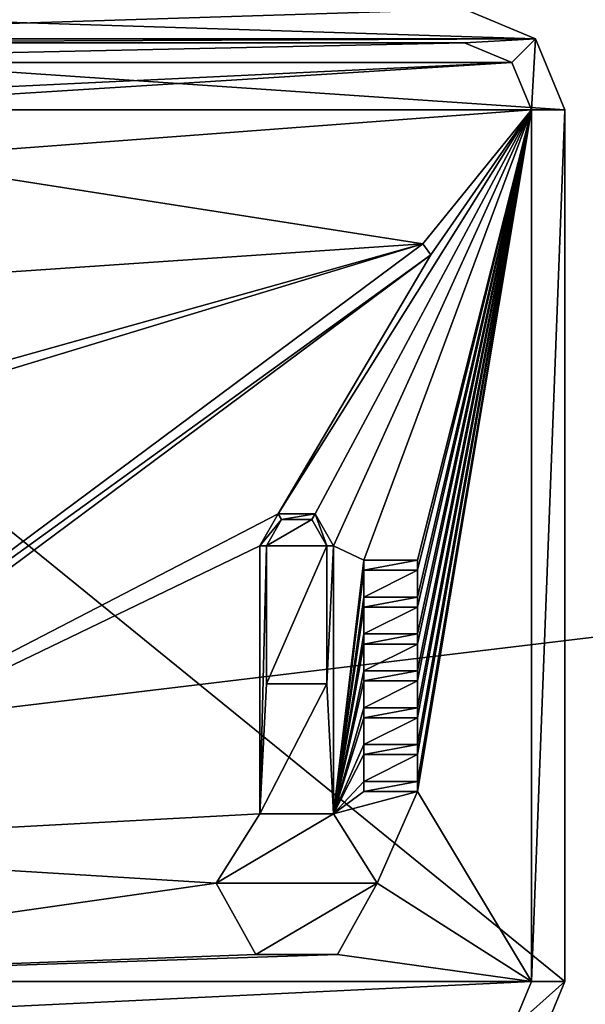
# Model space of a CAD drawing. Units: millimetres. Extents: x -375 to 375, y -1204 to 560.
# Drawn here: x -16 to -7, y 454 to 468 of the extents above; entities that cross this region are included whole.
import ezdxf

# ---------------------------------------------------------------- set-up
doc = ezdxf.new("R2010")
doc.units = ezdxf.units.MM
doc.header["$LTSCALE"] = 33.374815
for name, color, linetype in [('1233', 7, 'CONTINUOUS'), ('1234', 7, 'CONTINUOUS'), ('145', 7, 'CONTINUOUS'), ('146', 7, 'CONTINUOUS'), ('292', 7, 'CONTINUOUS'), ('293', 7, 'CONTINUOUS'), ('294', 7, 'CONTINUOUS'), ('296', 7, 'CONTINUOUS'), ('297', 7, 'CONTINUOUS'), ('299', 7, 'CONTINUOUS'), ('309', 7, 'CONTINUOUS'), ('310', 7, 'CONTINUOUS'), ('313', 7, 'CONTINUOUS'), ('314', 7, 'CONTINUOUS'), ('315', 7, 'CONTINUOUS'), ('322', 7, 'CONTINUOUS'), ('323', 7, 'CONTINUOUS'), ('324', 7, 'CONTINUOUS'), ('325', 7, 'CONTINUOUS'), ('326', 7, 'CONTINUOUS'), ('328', 7, 'CONTINUOUS'), ('329', 7, 'CONTINUOUS'), ('330', 7, 'CONTINUOUS'), ('331', 7, 'CONTINUOUS'), ('332', 7, 'CONTINUOUS'), ('333', 7, 'CONTINUOUS'), ('334', 7, 'CONTINUOUS'), ('335', 7, 'CONTINUOUS'), ('336', 7, 'CONTINUOUS'), ('337', 7, 'CONTINUOUS'), ('338', 7, 'CONTINUOUS'), ('339', 7, 'CONTINUOUS'), ('340', 7, 'CONTINUOUS'), ('341', 7, 'CONTINUOUS'), ('342', 7, 'CONTINUOUS'), ('343', 7, 'CONTINUOUS'), ('344', 7, 'CONTINUOUS'), ('345', 7, 'CONTINUOUS'), ('346', 7, 'CONTINUOUS'), ('347', 7, 'CONTINUOUS'), ('348', 7, 'CONTINUOUS'), ('349', 7, 'CONTINUOUS'), ('350', 7, 'CONTINUOUS'), ('351', 7, 'CONTINUOUS'), ('352', 7, 'CONTINUOUS'), ('353', 7, 'CONTINUOUS'), ('354', 7, 'CONTINUOUS'), ('355', 7, 'CONTINUOUS'), ('356', 7, 'CONTINUOUS'), ('357', 7, 'CONTINUOUS'), ('358', 7, 'CONTINUOUS'), ('359', 7, 'CONTINUOUS'), ('360', 7, 'CONTINUOUS'), ('361', 7, 'CONTINUOUS'), ('66', 7, 'CONTINUOUS'), ('67', 7, 'CONTINUOUS')]:
    doc.layers.add(name, color=color, linetype=linetype)

msp = doc.modelspace()

# ---------------------------------------------------------------- linework, layer by layer
at = {"layer": '1233', "color": 253, "linetype": 'Continuous', "true_color": 0xa2afbf}
for points in [[(-368.5, 505.5, 322), (368.5, 505.5, 322), (-180.891, 464.397, 322), (-368.5, 505.5, 322)], [(-180.891, 464.397, 322), (368.5, 505.5, 322), (-179.109, 464.397, 322), (-180.891, 464.397, 322)], [(-179.109, 464.397, 322), (368.5, 505.5, 322), (-177.504, 463.624, 322), (-179.109, 464.397, 322)], [(-177.504, 463.624, 322), (368.5, 505.5, 322), (-176.395, 462.232, 322), (-177.504, 463.624, 322)], [(368.5, 505.5, 322), (-176, 460.5, 322), (-176.395, 462.232, 322), (368.5, 505.5, 322)], [(-176, 460.5, 322), (368.5, 505.5, 322), (-45.5, 437.994, 322), (-176, 460.5, 322)], [(-45.5, 437.994, 322), (368.5, 505.5, 322), (-13.5, 437.994, 322), (-45.5, 437.994, 322)], [(368.5, 505.5, 322), (368.5, 415.5, 322), (-13.5, 436.251, 322), (368.5, 505.5, 322)], [(-13.5, 437.994, 322), (368.5, 505.5, 322), (-13.5, 436.251, 322), (-13.5, 437.994, 322)]]:
    msp.add_3dface(points, dxfattribs=at)
at = {"layer": '1234', "color": 253, "linetype": 'Continuous', "true_color": 0xa2afbf}
for points in [[(368.5, 415.5, 322.5), (368.5, 505.5, 322.5), (-175.948, 495.347, 322.5), (368.5, 415.5, 322.5)], [(-175.454, 495.113, 322.5), (368.5, 415.5, 322.5), (-175.948, 495.347, 322.5), (-175.454, 495.113, 322.5)], [(368.5, 415.5, 322.5), (-175.454, 495.113, 322.5), (-150.9, 447.6, 322.5), (368.5, 415.5, 322.5)]]:
    msp.add_3dface(points, dxfattribs=at)
at = {"layer": '145', "color": 253, "linetype": 'Continuous', "true_color": 0xa2afbf}
for points in [[(-373.2, 504.7, -322), (373.2, 504.7, -322), (184.6, 79.393, -322), (-373.2, 504.7, -322)], [(-184.2, 79.5, -322), (-373.2, 504.7, -322), (184.2, 79.5, -322), (-184.2, 79.5, -322)], [(184.2, 79.5, -322), (-373.2, 504.7, -322), (184.6, 79.393, -322), (184.2, 79.5, -322)]]:
    msp.add_3dface(points, dxfattribs=at)
at = {"layer": '146', "color": 253, "linetype": 'Continuous', "true_color": 0xa2afbf}
for points in [[(-373.2, 504.7, 322), (-371.2, 415.5, 322), (373.2, 504.7, 322), (-373.2, 504.7, 322)], [(-371.2, 415.5, 322), (371.2, 415.5, 322), (373.2, 504.7, 322), (-371.2, 415.5, 322)]]:
    msp.add_3dface(points, dxfattribs=at)
at = {"layer": '292', "color": 244, "linetype": 'Continuous', "true_color": 0xa71325}
for points in [[(-22, 468.5, 322.5), (-7.939, 468.061, 322.5), (-23.061, 468.061, 322.5), (-22, 468.5, 322.5)], [(-9, 468.5, 322.5), (-7.939, 468.061, 322.5), (-22, 468.5, 322.5), (-9, 468.5, 322.5)], [(-23.061, 468.061, 322.5), (-7.5, 467, 322.5), (-23.5, 467, 322.5), (-23.061, 468.061, 322.5)], [(-7.939, 468.061, 322.5), (-7.5, 467, 322.5), (-23.061, 468.061, 322.5), (-7.939, 468.061, 322.5)], [(-23.5, 467, 322.5), (-7.5, 467, 322.5), (-7.5, 454, 322.5), (-23.5, 467, 322.5)], [(-23.5, 454, 322.5), (-23.5, 467, 322.5), (-7.5, 454, 322.5), (-23.5, 454, 322.5)], [(-23.061, 452.939, 322.5), (-23.5, 454, 322.5), (-7.939, 452.939, 322.5), (-23.061, 452.939, 322.5)], [(-7.939, 452.939, 322.5), (-23.5, 454, 322.5), (-7.5, 454, 322.5), (-7.939, 452.939, 322.5)]]:
    msp.add_3dface(points, dxfattribs=at)
at = {"layer": '293', "color": 7, "linetype": 'Continuous', "true_color": 0xe0f2ff}
for points in [[(-22, 468.5, 323), (-23.061, 468.061, 323), (-9, 468.5, 323), (-22, 468.5, 323)], [(-9, 468.5, 323), (-23.061, 468.061, 323), (-7.939, 468.061, 323), (-9, 468.5, 323)], [(-23.061, 468.061, 323), (-22, 468, 323), (-7.939, 468.061, 323), (-23.061, 468.061, 323)], [(-22, 468, 323), (-9, 468, 323), (-7.939, 468.061, 323), (-22, 468, 323)], [(-9, 468, 323), (-8.293, 467.707, 323), (-7.939, 468.061, 323), (-9, 468, 323)], [(-8.293, 467.707, 323), (-8, 467, 323), (-7.939, 468.061, 323), (-8.293, 467.707, 323)], [(-8, 467, 323), (-7.5, 467, 323), (-7.939, 468.061, 323), (-8, 467, 323)], [(-8, 467, 323), (-8, 454, 323), (-7.5, 467, 323), (-8, 467, 323)], [(-7.5, 467, 323), (-8, 454, 323), (-7.5, 454, 323), (-7.5, 467, 323)], [(-9.5, 464.84, 323), (-9.619, 465, 323), (-21.5, 456.16, 323), (-9.5, 464.84, 323)], [(-21.381, 456, 323), (-9.5, 464.84, 323), (-21.5, 456.16, 323), (-21.381, 456, 323)], [(-8, 454, 323), (-8.293, 453.293, 323), (-7.5, 454, 323), (-8, 454, 323)], [(-7.5, 454, 323), (-8.293, 453.293, 323), (-7.939, 452.939, 323), (-7.5, 454, 323)]]:
    msp.add_3dface(points, dxfattribs=at)
at = {"layer": '294', "color": 7, "linetype": 'Continuous'}
for points in [[(-22, 468, 323.1), (-22.707, 467.707, 323.1), (-9, 468, 323.1), (-22, 468, 323.1)], [(-9, 468, 323.1), (-22.707, 467.707, 323.1), (-8.293, 467.707, 323.1), (-9, 468, 323.1)], [(-22.707, 467.707, 323.1), (-23, 467, 323.1), (-8.293, 467.707, 323.1), (-22.707, 467.707, 323.1)], [(-8.293, 467.707, 323.1), (-23, 467, 323.1), (-19.5, 467, 323.1), (-8.293, 467.707, 323.1)], [(-8, 467, 323.1), (-8.293, 467.707, 323.1), (-19.5, 467, 323.1), (-8, 467, 323.1)], [(-17.732, 466.268, 323.1), (-8, 467, 323.1), (-19.5, 467, 323.1), (-17.732, 466.268, 323.1)], [(-9.619, 465, 323.1), (-8, 467, 323.1), (-17.732, 466.268, 323.1), (-9.619, 465, 323.1)], [(-8, 467, 323.1), (-9.5, 464.84, 323.1), (-11.775, 460.976, 323.1), (-8, 467, 323.1)], [(-11.225, 460.976, 323.1), (-8, 467, 323.1), (-11.775, 460.976, 323.1), (-11.225, 460.976, 323.1)], [(-10.95, 460.5, 323.1), (-8, 467, 323.1), (-11.225, 460.976, 323.1), (-10.95, 460.5, 323.1)], [(-8, 467, 323.1), (-10.95, 460.5, 323.1), (-10.5, 460.283, 323.1), (-8, 467, 323.1)], [(-8, 467, 323.1), (-10.5, 460.283, 323.1), (-9.7, 460.283, 323.1), (-8, 467, 323.1)], [(-8, 454, 323.1), (-8, 467, 323.1), (-9.7, 456.833, 323.1), (-8, 454, 323.1)], [(-9.7, 456.833, 323.1), (-8, 467, 323.1), (-9.7, 456.983, 323.1), (-9.7, 456.833, 323.1)], [(-9.7, 456.983, 323.1), (-8, 467, 323.1), (-9.7, 457.383, 323.1), (-9.7, 456.983, 323.1)], [(-9.7, 457.383, 323.1), (-8, 467, 323.1), (-9.7, 457.533, 323.1), (-9.7, 457.383, 323.1)], [(-9.7, 457.533, 323.1), (-8, 467, 323.1), (-9.7, 457.933, 323.1), (-9.7, 457.533, 323.1)], [(-9.7, 457.933, 323.1), (-8, 467, 323.1), (-9.7, 458.083, 323.1), (-9.7, 457.933, 323.1)], [(-9.7, 458.083, 323.1), (-8, 467, 323.1), (-9.7, 458.483, 323.1), (-9.7, 458.083, 323.1)], [(-9.7, 458.483, 323.1), (-8, 467, 323.1), (-9.7, 458.633, 323.1), (-9.7, 458.483, 323.1)], [(-9.7, 458.633, 323.1), (-8, 467, 323.1), (-9.7, 459.033, 323.1), (-9.7, 458.633, 323.1)], [(-9.7, 459.033, 323.1), (-8, 467, 323.1), (-9.7, 459.183, 323.1), (-9.7, 459.033, 323.1)], [(-9.7, 459.183, 323.1), (-8, 467, 323.1), (-9.7, 459.583, 323.1), (-9.7, 459.183, 323.1)], [(-9.7, 459.583, 323.1), (-8, 467, 323.1), (-9.7, 459.733, 323.1), (-9.7, 459.583, 323.1)], [(-9.7, 459.733, 323.1), (-8, 467, 323.1), (-9.7, 460.133, 323.1), (-9.7, 459.733, 323.1)], [(-9.7, 460.133, 323.1), (-8, 467, 323.1), (-9.7, 460.283, 323.1), (-9.7, 460.133, 323.1)], [(-8, 467, 323.1), (-9.619, 465, 323.1), (-9.5, 464.84, 323.1), (-8, 467, 323.1)], [(-17, 464.5, 323.1), (-9.619, 465, 323.1), (-17.732, 466.268, 323.1), (-17, 464.5, 323.1)], [(-21.5, 456.16, 323.1), (-9.619, 465, 323.1), (-19.5, 462, 323.1), (-21.5, 456.16, 323.1)], [(-19.5, 462, 323.1), (-9.619, 465, 323.1), (-17.732, 462.732, 323.1), (-19.5, 462, 323.1)], [(-9.619, 465, 323.1), (-17, 464.5, 323.1), (-17.732, 462.732, 323.1), (-9.619, 465, 323.1)], [(-9.5, 464.84, 323.1), (-21.381, 456, 323.1), (-11.775, 460.976, 323.1), (-9.5, 464.84, 323.1)], [(-11.775, 460.976, 323.1), (-21.381, 456, 323.1), (-12.05, 460.5, 323.1), (-11.775, 460.976, 323.1)], [(-11.95, 460.5, 323.1), (-11.05, 460.5, 323.1), (-11.275, 460.89, 323.1), (-11.95, 460.5, 323.1)], [(-11.725, 460.89, 323.1), (-11.95, 460.5, 323.1), (-11.275, 460.89, 323.1), (-11.725, 460.89, 323.1)], [(-21.381, 456, 323.1), (-12.05, 456.5, 323.1), (-12.05, 460.5, 323.1), (-21.381, 456, 323.1)], [(-11.05, 458.439, 323.1), (-11.05, 460.5, 323.1), (-11.95, 458.439, 323.1), (-11.05, 458.439, 323.1)], [(-11.95, 458.439, 323.1), (-11.05, 460.5, 323.1), (-11.95, 460.5, 323.1), (-11.95, 458.439, 323.1)], [(-10.95, 460.5, 323.1), (-10.95, 456.5, 323.1), (-10.5, 460.283, 323.1), (-10.95, 460.5, 323.1)], [(-10.5, 460.283, 323.1), (-10.95, 456.5, 323.1), (-10.5, 460.133, 323.1), (-10.5, 460.283, 323.1)], [(-10.95, 456.5, 323.1), (-10.5, 459.733, 323.1), (-10.5, 460.133, 323.1), (-10.95, 456.5, 323.1)], [(-10.5, 459.733, 323.1), (-9.7, 459.733, 323.1), (-9.7, 460.133, 323.1), (-10.5, 459.733, 323.1)], [(-10.5, 460.133, 323.1), (-10.5, 459.733, 323.1), (-9.7, 460.133, 323.1), (-10.5, 460.133, 323.1)], [(-10.5, 459.733, 323.1), (-10.95, 456.5, 323.1), (-10.5, 459.583, 323.1), (-10.5, 459.733, 323.1)], [(-10.95, 456.5, 323.1), (-10.5, 459.183, 323.1), (-10.5, 459.583, 323.1), (-10.95, 456.5, 323.1)], [(-10.5, 459.183, 323.1), (-9.7, 459.183, 323.1), (-9.7, 459.583, 323.1), (-10.5, 459.183, 323.1)], [(-10.5, 459.583, 323.1), (-10.5, 459.183, 323.1), (-9.7, 459.583, 323.1), (-10.5, 459.583, 323.1)], [(-10.5, 459.183, 323.1), (-10.95, 456.5, 323.1), (-10.5, 459.033, 323.1), (-10.5, 459.183, 323.1)], [(-10.95, 456.5, 323.1), (-10.5, 458.633, 323.1), (-10.5, 459.033, 323.1), (-10.95, 456.5, 323.1)], [(-10.5, 458.633, 323.1), (-9.7, 458.633, 323.1), (-9.7, 459.033, 323.1), (-10.5, 458.633, 323.1)], [(-10.5, 459.033, 323.1), (-10.5, 458.633, 323.1), (-9.7, 459.033, 323.1), (-10.5, 459.033, 323.1)], [(-10.5, 458.633, 323.1), (-10.95, 456.5, 323.1), (-10.5, 458.483, 323.1), (-10.5, 458.633, 323.1)], [(-10.95, 456.5, 323.1), (-10.5, 458.083, 323.1), (-10.5, 458.483, 323.1), (-10.95, 456.5, 323.1)], [(-10.5, 458.083, 323.1), (-9.7, 458.083, 323.1), (-9.7, 458.483, 323.1), (-10.5, 458.083, 323.1)], [(-10.5, 458.483, 323.1), (-10.5, 458.083, 323.1), (-9.7, 458.483, 323.1), (-10.5, 458.483, 323.1)], [(-10.5, 458.083, 323.1), (-10.95, 456.5, 323.1), (-10.5, 457.933, 323.1), (-10.5, 458.083, 323.1)], [(-10.95, 456.5, 323.1), (-10.5, 457.533, 323.1), (-10.5, 457.933, 323.1), (-10.95, 456.5, 323.1)], [(-10.5, 457.533, 323.1), (-9.7, 457.533, 323.1), (-9.7, 457.933, 323.1), (-10.5, 457.533, 323.1)], [(-10.5, 457.933, 323.1), (-10.5, 457.533, 323.1), (-9.7, 457.933, 323.1), (-10.5, 457.933, 323.1)], [(-10.5, 457.533, 323.1), (-10.95, 456.5, 323.1), (-10.5, 457.383, 323.1), (-10.5, 457.533, 323.1)], [(-10.95, 456.5, 323.1), (-10.5, 456.983, 323.1), (-10.5, 457.383, 323.1), (-10.95, 456.5, 323.1)], [(-10.5, 456.983, 323.1), (-9.7, 456.983, 323.1), (-9.7, 457.383, 323.1), (-10.5, 456.983, 323.1)], [(-10.5, 457.383, 323.1), (-10.5, 456.983, 323.1), (-9.7, 457.383, 323.1), (-10.5, 457.383, 323.1)], [(-10.5, 456.983, 323.1), (-10.95, 456.5, 323.1), (-10.5, 456.833, 323.1), (-10.5, 456.983, 323.1)], [(-10.95, 456.5, 323.1), (-10.301, 455.467, 323.1), (-9.7, 456.833, 323.1), (-10.95, 456.5, 323.1)], [(-10.5, 456.833, 323.1), (-10.95, 456.5, 323.1), (-9.7, 456.833, 323.1), (-10.5, 456.833, 323.1)], [(-10.301, 455.467, 323.1), (-8, 454, 323.1), (-9.7, 456.833, 323.1), (-10.301, 455.467, 323.1)], [(-12.05, 456.5, 323.1), (-21.381, 456, 323.1), (-12.699, 455.467, 323.1), (-12.05, 456.5, 323.1)], [(-21.381, 456, 323.1), (-23, 454, 323.1), (-12.699, 455.467, 323.1), (-21.381, 456, 323.1)], [(-12.699, 455.467, 323.1), (-23, 454, 323.1), (-12.11, 454.4, 323.1), (-12.699, 455.467, 323.1)], [(-10.89, 454.4, 323.1), (-8, 454, 323.1), (-10.301, 455.467, 323.1), (-10.89, 454.4, 323.1)], [(-23, 454, 323.1), (-8, 454, 323.1), (-10.89, 454.4, 323.1), (-23, 454, 323.1)], [(-12.11, 454.4, 323.1), (-23, 454, 323.1), (-10.89, 454.4, 323.1), (-12.11, 454.4, 323.1)], [(-23, 454, 323.1), (-22.707, 453.293, 323.1), (-8, 454, 323.1), (-23, 454, 323.1)], [(-8, 454, 323.1), (-22.707, 453.293, 323.1), (-8.293, 453.293, 323.1), (-8, 454, 323.1)]]:
    msp.add_3dface(points, dxfattribs=at)
at = {"layer": '296', "color": 244, "linetype": 'Continuous', "true_color": 0xa71325}
for points in [[(-8, 454, 323), (-8, 467, 323), (-8, 454, 323.1), (-8, 454, 323)], [(-8, 467, 323), (-8, 467, 323.1), (-8, 454, 323.1), (-8, 467, 323)]]:
    msp.add_3dface(points, dxfattribs=at)
at = {"layer": '297', "color": 244, "linetype": 'Continuous', "true_color": 0xa71325}
for points in [[(-9, 468, 323), (-22, 468, 323), (-9, 468, 323.1), (-9, 468, 323)], [(-22, 468, 323), (-22, 468, 323.1), (-9, 468, 323.1), (-22, 468, 323)]]:
    msp.add_3dface(points, dxfattribs=at)
at = {"layer": '299', "color": 7, "linetype": 'Continuous', "true_color": 0xe0f2ff}
for points in [[(-11.775, 460.976, 323), (-12.05, 460.5, 323), (-11.725, 460.89, 323), (-11.775, 460.976, 323)], [(-11.725, 460.89, 323), (-12.05, 460.5, 323), (-11.95, 460.5, 323), (-11.725, 460.89, 323)], [(-11.225, 460.976, 323), (-11.775, 460.976, 323), (-11.725, 460.89, 323), (-11.225, 460.976, 323)], [(-11.275, 460.89, 323), (-11.225, 460.976, 323), (-11.725, 460.89, 323), (-11.275, 460.89, 323)], [(-11.05, 460.5, 323), (-11.225, 460.976, 323), (-11.275, 460.89, 323), (-11.05, 460.5, 323)], [(-10.95, 460.5, 323), (-11.225, 460.976, 323), (-11.05, 460.5, 323), (-10.95, 460.5, 323)], [(-12.05, 460.5, 323), (-12.05, 456.5, 323), (-11.95, 460.5, 323), (-12.05, 460.5, 323)], [(-11.95, 460.5, 323), (-12.05, 456.5, 323), (-11.95, 458.439, 323), (-11.95, 460.5, 323)], [(-10.95, 456.5, 323), (-10.95, 460.5, 323), (-11.05, 458.439, 323), (-10.95, 456.5, 323)], [(-10.95, 460.5, 323), (-11.05, 460.5, 323), (-11.05, 458.439, 323), (-10.95, 460.5, 323)], [(-9.7, 460.283, 323), (-10.5, 460.283, 323), (-10.5, 460.133, 323), (-9.7, 460.283, 323)], [(-9.7, 460.133, 323), (-9.7, 460.283, 323), (-10.5, 460.133, 323), (-9.7, 460.133, 323)], [(-9.7, 459.733, 323), (-10.5, 459.733, 323), (-10.5, 459.583, 323), (-9.7, 459.733, 323)], [(-9.7, 459.583, 323), (-9.7, 459.733, 323), (-10.5, 459.583, 323), (-9.7, 459.583, 323)], [(-9.7, 459.183, 323), (-10.5, 459.183, 323), (-10.5, 459.033, 323), (-9.7, 459.183, 323)], [(-9.7, 459.033, 323), (-9.7, 459.183, 323), (-10.5, 459.033, 323), (-9.7, 459.033, 323)], [(-9.7, 458.633, 323), (-10.5, 458.633, 323), (-10.5, 458.483, 323), (-9.7, 458.633, 323)], [(-9.7, 458.483, 323), (-9.7, 458.633, 323), (-10.5, 458.483, 323), (-9.7, 458.483, 323)], [(-12.05, 456.5, 323), (-10.95, 456.5, 323), (-11.05, 458.439, 323), (-12.05, 456.5, 323)], [(-11.95, 458.439, 323), (-12.05, 456.5, 323), (-11.05, 458.439, 323), (-11.95, 458.439, 323)], [(-9.7, 458.083, 323), (-10.5, 458.083, 323), (-10.5, 457.933, 323), (-9.7, 458.083, 323)], [(-9.7, 457.933, 323), (-9.7, 458.083, 323), (-10.5, 457.933, 323), (-9.7, 457.933, 323)], [(-9.7, 457.533, 323), (-10.5, 457.533, 323), (-10.5, 457.383, 323), (-9.7, 457.533, 323)], [(-9.7, 457.383, 323), (-9.7, 457.533, 323), (-10.5, 457.383, 323), (-9.7, 457.383, 323)], [(-9.7, 456.983, 323), (-10.5, 456.983, 323), (-10.5, 456.833, 323), (-9.7, 456.983, 323)], [(-9.7, 456.833, 323), (-9.7, 456.983, 323), (-10.5, 456.833, 323), (-9.7, 456.833, 323)], [(-10.301, 455.467, 323), (-10.95, 456.5, 323), (-12.699, 455.467, 323), (-10.301, 455.467, 323)], [(-12.699, 455.467, 323), (-10.95, 456.5, 323), (-12.05, 456.5, 323), (-12.699, 455.467, 323)], [(-12.11, 454.4, 323), (-10.301, 455.467, 323), (-12.699, 455.467, 323), (-12.11, 454.4, 323)], [(-10.89, 454.4, 323), (-10.301, 455.467, 323), (-12.11, 454.4, 323), (-10.89, 454.4, 323)]]:
    msp.add_3dface(points, dxfattribs=at)
at = {"layer": '309', "color": 244, "linetype": 'Continuous', "true_color": 0xa71325}
for points in [[(-8.293, 453.293, 323), (-8, 454, 323), (-8.293, 453.293, 323.1), (-8.293, 453.293, 323)], [(-8, 454, 323), (-8, 454, 323.1), (-8.293, 453.293, 323.1), (-8, 454, 323)]]:
    msp.add_3dface(points, dxfattribs=at)
at = {"layer": '310', "color": 244, "linetype": 'Continuous', "true_color": 0xa71325}
for points in [[(-8.293, 467.707, 323), (-9, 468, 323), (-8.293, 467.707, 323.1), (-8.293, 467.707, 323)], [(-9, 468, 323), (-9, 468, 323.1), (-8.293, 467.707, 323.1), (-9, 468, 323)], [(-8, 467, 323), (-8.293, 467.707, 323), (-8, 467, 323.1), (-8, 467, 323)], [(-8.293, 467.707, 323), (-8.293, 467.707, 323.1), (-8, 467, 323.1), (-8.293, 467.707, 323)]]:
    msp.add_3dface(points, dxfattribs=at)
at = {"layer": '313', "color": 244, "linetype": 'Continuous', "true_color": 0xa71325}
for points in [[(-7.939, 468.061, 322.5), (-9, 468.5, 322.5), (-7.939, 468.061, 323), (-7.939, 468.061, 322.5)], [(-9, 468.5, 322.5), (-9, 468.5, 323), (-7.939, 468.061, 323), (-9, 468.5, 322.5)], [(-7.5, 467, 322.5), (-7.939, 468.061, 322.5), (-7.5, 467, 323), (-7.5, 467, 322.5)], [(-7.5, 467, 323), (-7.939, 468.061, 322.5), (-7.939, 468.061, 323), (-7.5, 467, 323)]]:
    msp.add_3dface(points, dxfattribs=at)
at = {"layer": '314', "color": 244, "linetype": 'Continuous', "true_color": 0xa71325}
for points in [[(-7.5, 454, 322.5), (-7.5, 467, 322.5), (-7.5, 454, 323), (-7.5, 454, 322.5)], [(-7.5, 467, 322.5), (-7.5, 467, 323), (-7.5, 454, 323), (-7.5, 467, 322.5)]]:
    msp.add_3dface(points, dxfattribs=at)
at = {"layer": '315', "color": 244, "linetype": 'Continuous', "true_color": 0xa71325}
for points in [[(-7.939, 452.939, 322.5), (-7.5, 454, 322.5), (-7.939, 452.939, 323), (-7.939, 452.939, 322.5)], [(-7.5, 454, 322.5), (-7.5, 454, 323), (-7.939, 452.939, 323), (-7.5, 454, 322.5)]]:
    msp.add_3dface(points, dxfattribs=at)
at = {"layer": '322', "color": 244, "linetype": 'Continuous', "true_color": 0xa71325}
for points in [[(-12.05, 456.5, 323.1), (-12.699, 455.467, 323.1), (-12.05, 456.5, 323), (-12.05, 456.5, 323.1)], [(-12.699, 455.467, 323.1), (-12.699, 455.467, 323), (-12.05, 456.5, 323), (-12.699, 455.467, 323.1)], [(-10.301, 455.467, 323.1), (-10.95, 456.5, 323.1), (-10.301, 455.467, 323), (-10.301, 455.467, 323.1)], [(-10.95, 456.5, 323.1), (-10.95, 456.5, 323), (-10.301, 455.467, 323), (-10.95, 456.5, 323.1)], [(-12.699, 455.467, 323.1), (-12.11, 454.4, 323.1), (-12.699, 455.467, 323), (-12.699, 455.467, 323.1)], [(-12.11, 454.4, 323.1), (-12.11, 454.4, 323), (-12.699, 455.467, 323), (-12.11, 454.4, 323.1)], [(-10.89, 454.4, 323.1), (-10.301, 455.467, 323.1), (-10.89, 454.4, 323), (-10.89, 454.4, 323.1)], [(-10.301, 455.467, 323.1), (-10.301, 455.467, 323), (-10.89, 454.4, 323), (-10.301, 455.467, 323.1)], [(-12.11, 454.4, 323.1), (-10.89, 454.4, 323.1), (-12.11, 454.4, 323), (-12.11, 454.4, 323.1)], [(-10.89, 454.4, 323.1), (-10.89, 454.4, 323), (-12.11, 454.4, 323), (-10.89, 454.4, 323.1)]]:
    msp.add_3dface(points, dxfattribs=at)
at = {"layer": '323', "color": 244, "linetype": 'Continuous', "true_color": 0xa71325}
for points in [[(-11.775, 460.976, 323.1), (-12.05, 460.5, 323.1), (-11.775, 460.976, 323), (-11.775, 460.976, 323.1)], [(-12.05, 460.5, 323.1), (-12.05, 460.5, 323), (-11.775, 460.976, 323), (-12.05, 460.5, 323.1)], [(-11.225, 460.976, 323.1), (-11.775, 460.976, 323.1), (-11.225, 460.976, 323), (-11.225, 460.976, 323.1)], [(-11.775, 460.976, 323.1), (-11.775, 460.976, 323), (-11.225, 460.976, 323), (-11.775, 460.976, 323.1)], [(-10.95, 460.5, 323.1), (-11.225, 460.976, 323.1), (-10.95, 460.5, 323), (-10.95, 460.5, 323.1)], [(-10.95, 460.5, 323), (-11.225, 460.976, 323.1), (-11.225, 460.976, 323), (-10.95, 460.5, 323)]]:
    msp.add_3dface(points, dxfattribs=at)
at = {"layer": '324', "color": 244, "linetype": 'Continuous', "true_color": 0xa71325}
for points in [[(-11.95, 460.5, 323.1), (-11.725, 460.89, 323.1), (-11.95, 460.5, 323), (-11.95, 460.5, 323.1)], [(-11.725, 460.89, 323.1), (-11.725, 460.89, 323), (-11.95, 460.5, 323), (-11.725, 460.89, 323.1)], [(-11.725, 460.89, 323.1), (-11.275, 460.89, 323.1), (-11.725, 460.89, 323), (-11.725, 460.89, 323.1)], [(-11.275, 460.89, 323.1), (-11.275, 460.89, 323), (-11.725, 460.89, 323), (-11.275, 460.89, 323.1)], [(-11.275, 460.89, 323.1), (-11.05, 460.5, 323.1), (-11.275, 460.89, 323), (-11.275, 460.89, 323.1)], [(-11.05, 460.5, 323.1), (-11.05, 460.5, 323), (-11.275, 460.89, 323), (-11.05, 460.5, 323.1)]]:
    msp.add_3dface(points, dxfattribs=at)
at = {"layer": '325', "color": 244, "linetype": 'Continuous', "true_color": 0xa71325}
for points in [[(-9.619, 465, 323), (-9.5, 464.84, 323), (-9.619, 465, 323.1), (-9.619, 465, 323)], [(-9.619, 465, 323.1), (-9.5, 464.84, 323), (-9.5, 464.84, 323.1), (-9.619, 465, 323.1)]]:
    msp.add_3dface(points, dxfattribs=at)
at = {"layer": '326', "color": 244, "linetype": 'Continuous', "true_color": 0xa71325}
for points in [[(-9.5, 464.84, 323), (-21.381, 456, 323), (-9.5, 464.84, 323.1), (-9.5, 464.84, 323)], [(-21.381, 456, 323), (-21.381, 456, 323.1), (-9.5, 464.84, 323.1), (-21.381, 456, 323)]]:
    msp.add_3dface(points, dxfattribs=at)
at = {"layer": '328', "color": 244, "linetype": 'Continuous', "true_color": 0xa71325}
for points in [[(-21.5, 456.16, 323), (-9.619, 465, 323), (-21.5, 456.16, 323.1), (-21.5, 456.16, 323)], [(-9.619, 465, 323), (-9.619, 465, 323.1), (-21.5, 456.16, 323.1), (-9.619, 465, 323)]]:
    msp.add_3dface(points, dxfattribs=at)
at = {"layer": '329', "color": 244, "linetype": 'Continuous', "true_color": 0xa71325}
for points in [[(-12.05, 460.5, 323.1), (-12.05, 456.5, 323.1), (-12.05, 460.5, 323), (-12.05, 460.5, 323.1)], [(-12.05, 456.5, 323.1), (-12.05, 456.5, 323), (-12.05, 460.5, 323), (-12.05, 456.5, 323.1)]]:
    msp.add_3dface(points, dxfattribs=at)
at = {"layer": '330', "color": 244, "linetype": 'Continuous', "true_color": 0xa71325}
for points in [[(-10.95, 456.5, 323.1), (-10.95, 460.5, 323.1), (-10.95, 456.5, 323), (-10.95, 456.5, 323.1)], [(-10.95, 460.5, 323.1), (-10.95, 460.5, 323), (-10.95, 456.5, 323), (-10.95, 460.5, 323.1)]]:
    msp.add_3dface(points, dxfattribs=at)
at = {"layer": '331', "color": 244, "linetype": 'Continuous', "true_color": 0xa71325}
for points in [[(-11.05, 460.5, 323.1), (-11.05, 458.439, 323.1), (-11.05, 460.5, 323), (-11.05, 460.5, 323.1)], [(-11.05, 460.5, 323), (-11.05, 458.439, 323.1), (-11.05, 458.439, 323), (-11.05, 460.5, 323)]]:
    msp.add_3dface(points, dxfattribs=at)
at = {"layer": '332', "color": 244, "linetype": 'Continuous', "true_color": 0xa71325}
for points in [[(-11.95, 458.439, 323.1), (-11.95, 460.5, 323.1), (-11.95, 458.439, 323), (-11.95, 458.439, 323.1)], [(-11.95, 460.5, 323.1), (-11.95, 460.5, 323), (-11.95, 458.439, 323), (-11.95, 460.5, 323.1)]]:
    msp.add_3dface(points, dxfattribs=at)
at = {"layer": '333', "color": 244, "linetype": 'Continuous', "true_color": 0xa71325}
for points in [[(-10.5, 456.983, 323.1), (-10.5, 456.833, 323.1), (-10.5, 456.983, 323), (-10.5, 456.983, 323.1)], [(-10.5, 456.983, 323), (-10.5, 456.833, 323.1), (-10.5, 456.833, 323), (-10.5, 456.983, 323)]]:
    msp.add_3dface(points, dxfattribs=at)
at = {"layer": '334', "color": 244, "linetype": 'Continuous', "true_color": 0xa71325}
for points in [[(-10.5, 456.833, 323.1), (-9.7, 456.833, 323.1), (-10.5, 456.833, 323), (-10.5, 456.833, 323.1)], [(-9.7, 456.833, 323.1), (-9.7, 456.833, 323), (-10.5, 456.833, 323), (-9.7, 456.833, 323.1)]]:
    msp.add_3dface(points, dxfattribs=at)
at = {"layer": '335', "color": 244, "linetype": 'Continuous', "true_color": 0xa71325}
for points in [[(-9.7, 456.833, 323.1), (-9.7, 456.983, 323.1), (-9.7, 456.833, 323), (-9.7, 456.833, 323.1)], [(-9.7, 456.983, 323.1), (-9.7, 456.983, 323), (-9.7, 456.833, 323), (-9.7, 456.983, 323.1)]]:
    msp.add_3dface(points, dxfattribs=at)
at = {"layer": '336', "color": 244, "linetype": 'Continuous', "true_color": 0xa71325}
for points in [[(-9.7, 456.983, 323.1), (-10.5, 456.983, 323.1), (-9.7, 456.983, 323), (-9.7, 456.983, 323.1)], [(-10.5, 456.983, 323.1), (-10.5, 456.983, 323), (-9.7, 456.983, 323), (-10.5, 456.983, 323.1)]]:
    msp.add_3dface(points, dxfattribs=at)
at = {"layer": '337', "color": 244, "linetype": 'Continuous', "true_color": 0xa71325}
for points in [[(-10.5, 457.533, 323.1), (-10.5, 457.383, 323.1), (-10.5, 457.533, 323), (-10.5, 457.533, 323.1)], [(-10.5, 457.533, 323), (-10.5, 457.383, 323.1), (-10.5, 457.383, 323), (-10.5, 457.533, 323)]]:
    msp.add_3dface(points, dxfattribs=at)
at = {"layer": '338', "color": 244, "linetype": 'Continuous', "true_color": 0xa71325}
for points in [[(-10.5, 457.383, 323.1), (-9.7, 457.383, 323.1), (-10.5, 457.383, 323), (-10.5, 457.383, 323.1)], [(-9.7, 457.383, 323.1), (-9.7, 457.383, 323), (-10.5, 457.383, 323), (-9.7, 457.383, 323.1)]]:
    msp.add_3dface(points, dxfattribs=at)
at = {"layer": '339', "color": 244, "linetype": 'Continuous', "true_color": 0xa71325}
for points in [[(-9.7, 457.383, 323.1), (-9.7, 457.533, 323.1), (-9.7, 457.383, 323), (-9.7, 457.383, 323.1)], [(-9.7, 457.533, 323.1), (-9.7, 457.533, 323), (-9.7, 457.383, 323), (-9.7, 457.533, 323.1)]]:
    msp.add_3dface(points, dxfattribs=at)
at = {"layer": '340', "color": 244, "linetype": 'Continuous', "true_color": 0xa71325}
for points in [[(-9.7, 457.533, 323.1), (-10.5, 457.533, 323.1), (-9.7, 457.533, 323), (-9.7, 457.533, 323.1)], [(-10.5, 457.533, 323.1), (-10.5, 457.533, 323), (-9.7, 457.533, 323), (-10.5, 457.533, 323.1)]]:
    msp.add_3dface(points, dxfattribs=at)
at = {"layer": '341', "color": 244, "linetype": 'Continuous', "true_color": 0xa71325}
for points in [[(-10.5, 458.083, 323.1), (-10.5, 457.933, 323.1), (-10.5, 458.083, 323), (-10.5, 458.083, 323.1)], [(-10.5, 458.083, 323), (-10.5, 457.933, 323.1), (-10.5, 457.933, 323), (-10.5, 458.083, 323)]]:
    msp.add_3dface(points, dxfattribs=at)
at = {"layer": '342', "color": 244, "linetype": 'Continuous', "true_color": 0xa71325}
for points in [[(-10.5, 457.933, 323.1), (-9.7, 457.933, 323.1), (-10.5, 457.933, 323), (-10.5, 457.933, 323.1)], [(-9.7, 457.933, 323.1), (-9.7, 457.933, 323), (-10.5, 457.933, 323), (-9.7, 457.933, 323.1)]]:
    msp.add_3dface(points, dxfattribs=at)
at = {"layer": '343', "color": 244, "linetype": 'Continuous', "true_color": 0xa71325}
for points in [[(-9.7, 457.933, 323.1), (-9.7, 458.083, 323.1), (-9.7, 457.933, 323), (-9.7, 457.933, 323.1)], [(-9.7, 458.083, 323.1), (-9.7, 458.083, 323), (-9.7, 457.933, 323), (-9.7, 458.083, 323.1)]]:
    msp.add_3dface(points, dxfattribs=at)
at = {"layer": '344', "color": 244, "linetype": 'Continuous', "true_color": 0xa71325}
for points in [[(-9.7, 458.083, 323.1), (-10.5, 458.083, 323.1), (-9.7, 458.083, 323), (-9.7, 458.083, 323.1)], [(-10.5, 458.083, 323.1), (-10.5, 458.083, 323), (-9.7, 458.083, 323), (-10.5, 458.083, 323.1)]]:
    msp.add_3dface(points, dxfattribs=at)
at = {"layer": '345', "color": 244, "linetype": 'Continuous', "true_color": 0xa71325}
for points in [[(-10.5, 458.633, 323.1), (-10.5, 458.483, 323.1), (-10.5, 458.633, 323), (-10.5, 458.633, 323.1)], [(-10.5, 458.633, 323), (-10.5, 458.483, 323.1), (-10.5, 458.483, 323), (-10.5, 458.633, 323)]]:
    msp.add_3dface(points, dxfattribs=at)
at = {"layer": '346', "color": 244, "linetype": 'Continuous', "true_color": 0xa71325}
for points in [[(-10.5, 458.483, 323.1), (-9.7, 458.483, 323.1), (-10.5, 458.483, 323), (-10.5, 458.483, 323.1)], [(-9.7, 458.483, 323.1), (-9.7, 458.483, 323), (-10.5, 458.483, 323), (-9.7, 458.483, 323.1)]]:
    msp.add_3dface(points, dxfattribs=at)
at = {"layer": '347', "color": 244, "linetype": 'Continuous', "true_color": 0xa71325}
for points in [[(-9.7, 458.483, 323.1), (-9.7, 458.633, 323.1), (-9.7, 458.483, 323), (-9.7, 458.483, 323.1)], [(-9.7, 458.633, 323.1), (-9.7, 458.633, 323), (-9.7, 458.483, 323), (-9.7, 458.633, 323.1)]]:
    msp.add_3dface(points, dxfattribs=at)
at = {"layer": '348', "color": 244, "linetype": 'Continuous', "true_color": 0xa71325}
for points in [[(-9.7, 458.633, 323.1), (-10.5, 458.633, 323.1), (-9.7, 458.633, 323), (-9.7, 458.633, 323.1)], [(-10.5, 458.633, 323.1), (-10.5, 458.633, 323), (-9.7, 458.633, 323), (-10.5, 458.633, 323.1)]]:
    msp.add_3dface(points, dxfattribs=at)
at = {"layer": '349', "color": 244, "linetype": 'Continuous', "true_color": 0xa71325}
for points in [[(-10.5, 459.183, 323.1), (-10.5, 459.033, 323.1), (-10.5, 459.183, 323), (-10.5, 459.183, 323.1)], [(-10.5, 459.183, 323), (-10.5, 459.033, 323.1), (-10.5, 459.033, 323), (-10.5, 459.183, 323)]]:
    msp.add_3dface(points, dxfattribs=at)
at = {"layer": '350', "color": 244, "linetype": 'Continuous', "true_color": 0xa71325}
for points in [[(-10.5, 459.033, 323.1), (-9.7, 459.033, 323.1), (-10.5, 459.033, 323), (-10.5, 459.033, 323.1)], [(-9.7, 459.033, 323.1), (-9.7, 459.033, 323), (-10.5, 459.033, 323), (-9.7, 459.033, 323.1)]]:
    msp.add_3dface(points, dxfattribs=at)
at = {"layer": '351', "color": 244, "linetype": 'Continuous', "true_color": 0xa71325}
for points in [[(-9.7, 459.033, 323.1), (-9.7, 459.183, 323.1), (-9.7, 459.033, 323), (-9.7, 459.033, 323.1)], [(-9.7, 459.183, 323.1), (-9.7, 459.183, 323), (-9.7, 459.033, 323), (-9.7, 459.183, 323.1)]]:
    msp.add_3dface(points, dxfattribs=at)
at = {"layer": '352', "color": 244, "linetype": 'Continuous', "true_color": 0xa71325}
for points in [[(-9.7, 459.183, 323.1), (-10.5, 459.183, 323.1), (-9.7, 459.183, 323), (-9.7, 459.183, 323.1)], [(-10.5, 459.183, 323.1), (-10.5, 459.183, 323), (-9.7, 459.183, 323), (-10.5, 459.183, 323.1)]]:
    msp.add_3dface(points, dxfattribs=at)
at = {"layer": '353', "color": 244, "linetype": 'Continuous', "true_color": 0xa71325}
for points in [[(-10.5, 459.733, 323.1), (-10.5, 459.583, 323.1), (-10.5, 459.733, 323), (-10.5, 459.733, 323.1)], [(-10.5, 459.733, 323), (-10.5, 459.583, 323.1), (-10.5, 459.583, 323), (-10.5, 459.733, 323)]]:
    msp.add_3dface(points, dxfattribs=at)
at = {"layer": '354', "color": 244, "linetype": 'Continuous', "true_color": 0xa71325}
for points in [[(-10.5, 459.583, 323.1), (-9.7, 459.583, 323.1), (-10.5, 459.583, 323), (-10.5, 459.583, 323.1)], [(-9.7, 459.583, 323.1), (-9.7, 459.583, 323), (-10.5, 459.583, 323), (-9.7, 459.583, 323.1)]]:
    msp.add_3dface(points, dxfattribs=at)
at = {"layer": '355', "color": 244, "linetype": 'Continuous', "true_color": 0xa71325}
for points in [[(-9.7, 459.583, 323.1), (-9.7, 459.733, 323.1), (-9.7, 459.583, 323), (-9.7, 459.583, 323.1)], [(-9.7, 459.733, 323.1), (-9.7, 459.733, 323), (-9.7, 459.583, 323), (-9.7, 459.733, 323.1)]]:
    msp.add_3dface(points, dxfattribs=at)
at = {"layer": '356', "color": 244, "linetype": 'Continuous', "true_color": 0xa71325}
for points in [[(-9.7, 459.733, 323.1), (-10.5, 459.733, 323.1), (-9.7, 459.733, 323), (-9.7, 459.733, 323.1)], [(-10.5, 459.733, 323.1), (-10.5, 459.733, 323), (-9.7, 459.733, 323), (-10.5, 459.733, 323.1)]]:
    msp.add_3dface(points, dxfattribs=at)
at = {"layer": '357', "color": 244, "linetype": 'Continuous', "true_color": 0xa71325}
for points in [[(-10.5, 460.283, 323.1), (-10.5, 460.133, 323.1), (-10.5, 460.283, 323), (-10.5, 460.283, 323.1)], [(-10.5, 460.283, 323), (-10.5, 460.133, 323.1), (-10.5, 460.133, 323), (-10.5, 460.283, 323)]]:
    msp.add_3dface(points, dxfattribs=at)
at = {"layer": '358', "color": 244, "linetype": 'Continuous', "true_color": 0xa71325}
for points in [[(-10.5, 460.133, 323.1), (-9.7, 460.133, 323.1), (-10.5, 460.133, 323), (-10.5, 460.133, 323.1)], [(-9.7, 460.133, 323.1), (-9.7, 460.133, 323), (-10.5, 460.133, 323), (-9.7, 460.133, 323.1)]]:
    msp.add_3dface(points, dxfattribs=at)
at = {"layer": '359', "color": 244, "linetype": 'Continuous', "true_color": 0xa71325}
for points in [[(-9.7, 460.133, 323.1), (-9.7, 460.283, 323.1), (-9.7, 460.133, 323), (-9.7, 460.133, 323.1)], [(-9.7, 460.283, 323.1), (-9.7, 460.283, 323), (-9.7, 460.133, 323), (-9.7, 460.283, 323.1)]]:
    msp.add_3dface(points, dxfattribs=at)
at = {"layer": '360', "color": 244, "linetype": 'Continuous', "true_color": 0xa71325}
for points in [[(-9.7, 460.283, 323.1), (-10.5, 460.283, 323.1), (-9.7, 460.283, 323), (-9.7, 460.283, 323.1)], [(-10.5, 460.283, 323.1), (-10.5, 460.283, 323), (-9.7, 460.283, 323), (-10.5, 460.283, 323.1)]]:
    msp.add_3dface(points, dxfattribs=at)
at = {"layer": '361', "color": 244, "linetype": 'Continuous', "true_color": 0xa71325}
for points in [[(-11.05, 458.439, 323.1), (-11.95, 458.439, 323.1), (-11.05, 458.439, 323), (-11.05, 458.439, 323.1)], [(-11.95, 458.439, 323.1), (-11.95, 458.439, 323), (-11.05, 458.439, 323), (-11.95, 458.439, 323.1)]]:
    msp.add_3dface(points, dxfattribs=at)
at = {"layer": '66', "color": 3, "linetype": 'Continuous'}
for points in [[(-106.98, 479.3, 315.3), (-57.6, 468.3, 315.3), (1.28, 475.19, 315.3), (-106.98, 479.3, 315.3)], [(-57.6, 468.3, 315.3), (1.28, 440.9, 315.3), (1.28, 475.19, 315.3), (-57.6, 468.3, 315.3)], [(-57.6, 468.3, 315.3), (-57.6, 450.3, 315.3), (1.749, 439.769, 315.3), (-57.6, 468.3, 315.3)], [(1.28, 440.9, 315.3), (-57.6, 468.3, 315.3), (1.749, 439.769, 315.3), (1.28, 440.9, 315.3)]]:
    msp.add_3dface(points, dxfattribs=at)
at = {"layer": '67', "color": 3, "linetype": 'Continuous'}
for points in [[(-100.94, 440.9, 313.8), (-100.94, 475.19, 313.8), (2.88, 476.79, 313.8), (-100.94, 440.9, 313.8)], [(1.749, 476.321, 313.8), (-100.94, 440.9, 313.8), (2.88, 476.79, 313.8), (1.749, 476.321, 313.8)], [(1.28, 475.19, 313.8), (-100.94, 440.9, 313.8), (1.749, 476.321, 313.8), (1.28, 475.19, 313.8)], [(1.28, 440.9, 313.8), (-106.98, 432.95, 313.8), (1.28, 475.19, 313.8), (1.28, 440.9, 313.8)], [(-106.98, 432.95, 313.8), (-101.409, 439.769, 313.8), (1.28, 475.19, 313.8), (-106.98, 432.95, 313.8)], [(-101.409, 439.769, 313.8), (-100.94, 440.9, 313.8), (1.28, 475.19, 313.8), (-101.409, 439.769, 313.8)]]:
    msp.add_3dface(points, dxfattribs=at)

doc.saveas('drawing.dxf')
